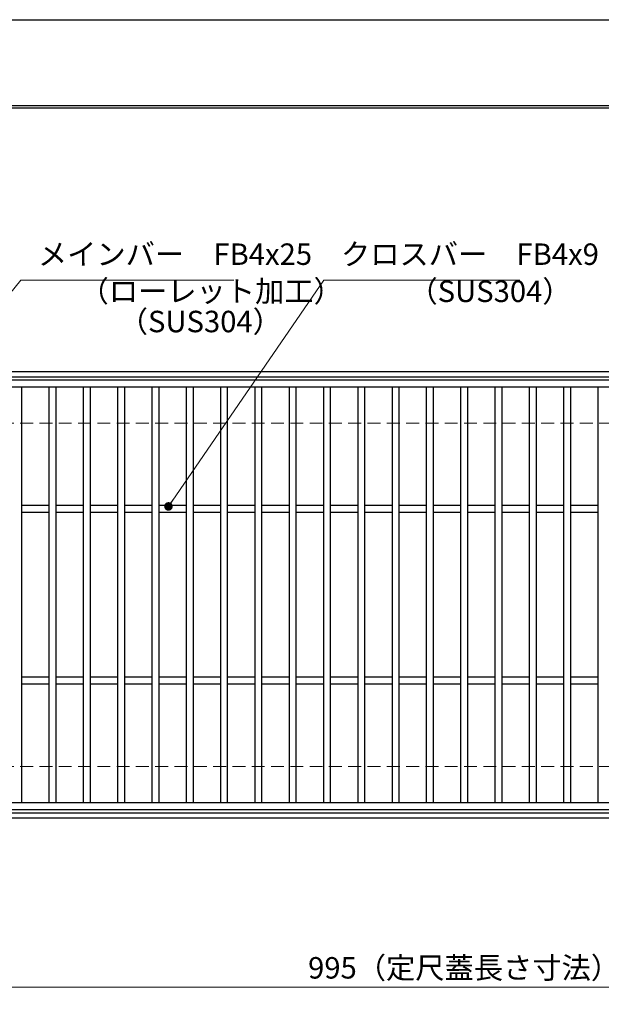
# Model space of a CAD drawing. Extents: x 0 to 2100, y 0 to 1485.
# Drawn here: x 498 to 837, y 911 to 1485 of the extents above; entities that cross this region are included whole.
import ezdxf

# ---------------------------------------------------------------- set-up
doc = ezdxf.new("R2010")
doc.units = 0
doc.header["$LTSCALE"] = 15
doc.header["$MEASUREMENT"] = 0
doc.linetypes.add('DASHED', pattern=[0.75, 0.5, -0.25])
doc.layers.get('0').update_dxf_attribs({"color": 5, "linetype": 'CONTINUOUS'})
doc.layers.get('DEFPOINTS').update_dxf_attribs({"color": 250, "linetype": 'CONTINUOUS'})
doc.layers.add('7-図\u3000枠', color=160, linetype='CONTINUOUS')
for name, color, linetype, lineweight in [('寸法注釈', 30, 'CONTINUOUS', 18), ('枠', 7, 'CONTINUOUS', 25), ('溝開口', 254, 'DASHED', 18), ('蓋', 5, 'CONTINUOUS', 25)]:
    doc.layers.add(name, color=color, linetype=linetype, lineweight=lineweight)
doc.styles.add('BIGFONT', font='romans.shx', dxfattribs={"width": 0.7336, "bigfont": 'extfont.shx'})
doc.styles.get("Standard").update_dxf_attribs({"font": 'ROMANS.SHX', "width": 0.8, "height": 12.5, "bigfont": 'EXTFONT.SHX'})
doc.dimstyles.get("Standard").update_dxf_attribs({"dimscale": 5, "dimtxt": 12.5, "dimasz": 2, "dimexe": 0.5, "dimexo": 0.5, "dimgap": 0.5, "dimtad": 3, "dimdec": 4, "dimdsep": 46, "dimtxsty": 'Standard', "dimblk1": 'OPEN', "dimblk2": 'OPEN', "dimsah": 1, "dimcen": 0, "dimclrd": 30, "dimclre": 30, "dimclrt": 256, "dimadec": 4, "dimazin": 2, "dimtfac": 1, "dimtdec": 4, "dimtmove": 0, "dimatfit": 3, "dimldrblk": 'OPEN', "dimfxl": 0, "dimtolj": 1, "dimlwd": -1, "dimlwe": -1, "dimarcsym": 0})

# ---------------------------------------------------------------- blocks, each defined once
blk = doc.blocks.new('_OPEN')
at = {"color": 0, "linetype": 'ByBlock'}
for p, q in [((-1, 0.17), (0, 0)), ((0, 0), (-1, -0.17)), ((0, 0), (-1, 0))]:
    blk.add_line(p, q, dxfattribs=at)
blk = doc.blocks.new('*D122')
at = {"layer": 'DEFPOINTS', "color": 0}
for p in [(259.55, 1024.98), (1254.55, 1019.98), (1254.55, 921.45)]:
    blk.add_point(p, dxfattribs=at)
at = {"layer": '寸法注釈', "color": 30}
for p, q in [((259.55, 1019.98), (259.55, 911.45)), ((1254.55, 1014.98), (1254.55, 911.45)), ((264.55, 921.45), (1249.55, 921.45))]:
    blk.add_line(p, q, dxfattribs=at)
at = {"layer": '寸法注釈', "color": 30, "xscale": 5, "yscale": 5, "zscale": 5, "rotation": 180}
blk.add_blockref('_OPEN', (259.55, 921.45), dxfattribs=at)
at = {"layer": '寸法注釈', "color": 30, "xscale": 5, "yscale": 5, "zscale": 5}
blk.add_blockref('_OPEN', (1254.55, 921.45), dxfattribs=at)
at = {"layer": '寸法注釈', "color": 7, "insert": (757.05, 932.7), "char_height": 12.5, "attachment_point": 5, "style": 'BIGFONT'}
blk.add_mtext('\\A1;995（定尺蓋長さ寸法）', dxfattribs=at)
blk = doc.blocks.new('_Dot')
at = {"color": 0, "linetype": 'ByBlock', "lineweight": -2}
blk.add_line((-0.5, 0), (-1, 0), dxfattribs=at)
at = {"color": 0, "linetype": 'ByBlock', "const_width": 0.5}
blk.add_lwpolyline([(-0.25, 0, 1), (0.25, 0, 1)], format="xyb", close=True, dxfattribs=at)

msp = doc.modelspace()

# ---------------------------------------------------------------- linework, layer by layer
at = {"layer": '7-図\u3000枠', "color": 253}
for p, q in [((75, 1435), (2050, 1435)), ((76.25, 1433.75), (2048.75, 1433.75))]:
    msp.add_line(p, q, dxfattribs=at)
at = {"layer": 'DEFPOINTS'}
msp.add_line((0, 1485), (2100, 1485), dxfattribs=at)
at = {"layer": '枠'}
for p, q in [((254.55, 1279.98), (1459.55, 1279.98)), ((257.55, 1276.98), (1457.71, 1276.98)), ((257.55, 1022.98), (1461.39, 1022.98)), ((254.55, 1019.98), (1459.55, 1019.98))]:
    msp.add_line(p, q, dxfattribs=at)
at = {"layer": '溝開口'}
for p, q in [((284.55, 1249.98), (1254.55, 1249.98)), ((284.55, 1049.98), (1254.55, 1049.98))]:
    msp.add_line(p, q, dxfattribs=at)
at = {"layer": '蓋'}
for p, q in [((1254.55, 1274.98), (259.55, 1274.98)), ((1254.55, 1270.98), (259.55, 1270.98)), ((499.05, 1270.98), (499.05, 1028.98)), ((515.05, 1270.98), (515.05, 1028.98)), ((519.05, 1270.98), (519.05, 1028.98)), ((535.05, 1270.98), (535.05, 1028.98)), ((539.05, 1270.98), (539.05, 1028.98)), ((555.05, 1270.98), (555.05, 1028.98)), ((559.05, 1270.98), (559.05, 1028.98)), ((575.05, 1270.98), (575.05, 1028.98)), ((579.05, 1270.98), (579.05, 1028.98)), ((595.05, 1270.98), (595.05, 1028.98)), ((599.05, 1270.98), (599.05, 1028.98)), ((615.05, 1270.98), (615.05, 1028.98)), ((619.05, 1270.98), (619.05, 1028.98)), ((635.05, 1270.98), (635.05, 1028.98)), ((639.05, 1270.98), (639.05, 1028.98)), ((655.05, 1270.98), (655.05, 1028.98)), ((659.05, 1270.98), (659.05, 1028.98)), ((675.05, 1270.98), (675.05, 1028.98)), ((679.05, 1270.98), (679.05, 1028.98)), ((695.05, 1270.98), (695.05, 1028.98)), ((699.05, 1270.98), (699.05, 1028.98)), ((715.05, 1270.98), (715.05, 1028.98)), ((719.05, 1270.98), (719.05, 1028.98)), ((735.05, 1270.98), (735.05, 1028.98)), ((739.05, 1270.98), (739.05, 1028.98)), ((755.05, 1270.98), (755.05, 1028.98)), ((759.05, 1270.98), (759.05, 1028.98)), ((775.05, 1270.98), (775.05, 1028.98)), ((779.05, 1270.98), (779.05, 1028.98)), ((795.05, 1270.98), (795.05, 1028.98)), ((799.05, 1270.98), (799.05, 1028.98)), ((815.05, 1270.98), (815.05, 1028.98)), ((819.05, 1270.98), (819.05, 1028.98)), ((835.05, 1270.98), (835.05, 1028.98)), ((515.05, 1201.98), (499.05, 1201.98)), ((535.05, 1201.98), (519.05, 1201.98)), ((555.05, 1201.98), (539.05, 1201.98)), ((575.05, 1201.98), (559.05, 1201.98)), ((595.05, 1201.98), (579.05, 1201.98)), ((615.05, 1201.98), (599.05, 1201.98)), ((635.05, 1201.98), (619.05, 1201.98)), ((655.05, 1201.98), (639.05, 1201.98)), ((675.05, 1201.98), (659.05, 1201.98)), ((695.05, 1201.98), (679.05, 1201.98)), ((715.05, 1201.98), (699.05, 1201.98)), ((735.05, 1201.98), (719.05, 1201.98)), ((755.05, 1201.98), (739.05, 1201.98)), ((775.05, 1201.98), (759.05, 1201.98)), ((795.05, 1201.98), (779.05, 1201.98)), ((815.05, 1201.98), (799.05, 1201.98)), ((835.05, 1201.98), (819.05, 1201.98)), ((515.05, 1197.98), (499.05, 1197.98)), ((535.05, 1197.98), (519.05, 1197.98)), ((555.05, 1197.98), (539.05, 1197.98)), ((575.05, 1197.98), (559.05, 1197.98)), ((595.05, 1197.98), (579.05, 1197.98)), ((615.05, 1197.98), (599.05, 1197.98)), ((635.05, 1197.98), (619.05, 1197.98)), ((655.05, 1197.98), (639.05, 1197.98)), ((675.05, 1197.98), (659.05, 1197.98)), ((695.05, 1197.98), (679.05, 1197.98)), ((715.05, 1197.98), (699.05, 1197.98)), ((735.05, 1197.98), (719.05, 1197.98)), ((755.05, 1197.98), (739.05, 1197.98)), ((775.05, 1197.98), (759.05, 1197.98)), ((795.05, 1197.98), (779.05, 1197.98)), ((815.05, 1197.98), (799.05, 1197.98)), ((835.05, 1197.98), (819.05, 1197.98)), ((515.05, 1101.98), (499.05, 1101.98)), ((535.05, 1101.98), (519.05, 1101.98)), ((555.05, 1101.98), (539.05, 1101.98)), ((575.05, 1101.98), (559.05, 1101.98)), ((595.05, 1101.98), (579.05, 1101.98)), ((615.05, 1101.98), (599.05, 1101.98)), ((635.05, 1101.98), (619.05, 1101.98)), ((655.05, 1101.98), (639.05, 1101.98)), ((675.05, 1101.98), (659.05, 1101.98)), ((695.05, 1101.98), (679.05, 1101.98)), ((715.05, 1101.98), (699.05, 1101.98)), ((735.05, 1101.98), (719.05, 1101.98)), ((755.05, 1101.98), (739.05, 1101.98)), ((775.05, 1101.98), (759.05, 1101.98)), ((795.05, 1101.98), (779.05, 1101.98)), ((815.05, 1101.98), (799.05, 1101.98)), ((835.05, 1101.98), (819.05, 1101.98)), ((515.05, 1097.98), (499.05, 1097.98)), ((535.05, 1097.98), (519.05, 1097.98)), ((555.05, 1097.98), (539.05, 1097.98)), ((575.05, 1097.98), (559.05, 1097.98)), ((595.05, 1097.98), (579.05, 1097.98)), ((615.05, 1097.98), (599.05, 1097.98)), ((635.05, 1097.98), (619.05, 1097.98)), ((655.05, 1097.98), (639.05, 1097.98)), ((675.05, 1097.98), (659.05, 1097.98)), ((695.05, 1097.98), (679.05, 1097.98)), ((715.05, 1097.98), (699.05, 1097.98)), ((735.05, 1097.98), (719.05, 1097.98)), ((755.05, 1097.98), (739.05, 1097.98)), ((775.05, 1097.98), (759.05, 1097.98)), ((795.05, 1097.98), (779.05, 1097.98)), ((815.05, 1097.98), (799.05, 1097.98)), ((835.05, 1097.98), (819.05, 1097.98)), ((259.55, 1028.98), (1254.55, 1028.98)), ((259.55, 1024.98), (1254.55, 1024.98))]:
    msp.add_line(p, q, dxfattribs=at)

# ---------------------------------------------------------------- texts
at = {"layer": '寸法注釈', "color": 7, "char_height": 12.5, "attachment_point": 7, "style": 'BIGFONT'}
for s, insert in [('メインバー\u3000FB4x25', (508.63, 1338.25)), ('クロスバー\u3000FB4x9', (685.28, 1338.25)), ('（ローレット加工）', (532.91, 1316.69)), ('（SUS304）', (724.61, 1316.63)), ('（SUS304）', (555.76, 1299.03))]:
    msp.add_mtext(s, dxfattribs=dict(at, insert=insert))

# ---------------------------------------------------------------- dimensions: what is measured, and where the dimension line sits
at = {"layer": '寸法注釈'}
dim = msp.add_linear_dim(base=(1254.55, 921.45), p1=(259.55, 1024.98), p2=(1254.55, 1019.98), text='<>（定尺蓋長さ寸法）', dimstyle='Standard', override={"dimscale": 5, "dimtxt": 2.5, "dimasz": 1, "dimexe": 2, "dimexo": 1, "dimgap": 1, "dimtad": 3, "dimtih": 0, "dimtoh": 0, "dimdec": 1, "dimzin": 8, "dimtxsty": 'BIGFONT', "dimblk": 'Dot', "dimcen": -0.09, "dimclrd": 30, "dimclre": 30, "dimclrt": 7, "dimadec": 1, "dimtdec": 1, "dimtofl": 1, "dimldrblk": 'Dot', "dimtvp": 1, "dimtzin": 8}, dxfattribs=at)
dim.commit()
dim.dimension.update_dxf_attribs({"geometry": '*D122', "text_midpoint": (757.05, 932.7)})

# ---------------------------------------------------------------- leaders
at = {"layer": '寸法注釈', "annotation_type": 0, "has_hookline": 1, "hookline_direction": 0}
for points, text_width in [([(419.05, 1235.73), (498.63, 1333.25), (503.63, 1333.25)], 114.14), ([(584.73, 1201.48), (675.28, 1333.25), (680.28, 1333.25)], 104.36)]:
    msp.add_leader(points, dimstyle='Standard', override={"dimscale": 5, "dimtxt": 2.5, "dimasz": 1, "dimexe": 2, "dimexo": 1, "dimgap": 1, "dimtad": 3, "dimtih": 0, "dimtoh": 0, "dimdec": 1, "dimzin": 8, "dimtxsty": 'BIGFONT', "dimcen": -0.09, "dimclrd": 30, "dimclre": 30, "dimclrt": 7, "dimadec": 1, "dimtdec": 1, "dimtofl": 1, "dimldrblk": 'Dot', "dimtvp": 1, "dimtzin": 8}, dxfattribs=dict(at, text_width=text_width))

doc.saveas('drawing.dxf')
